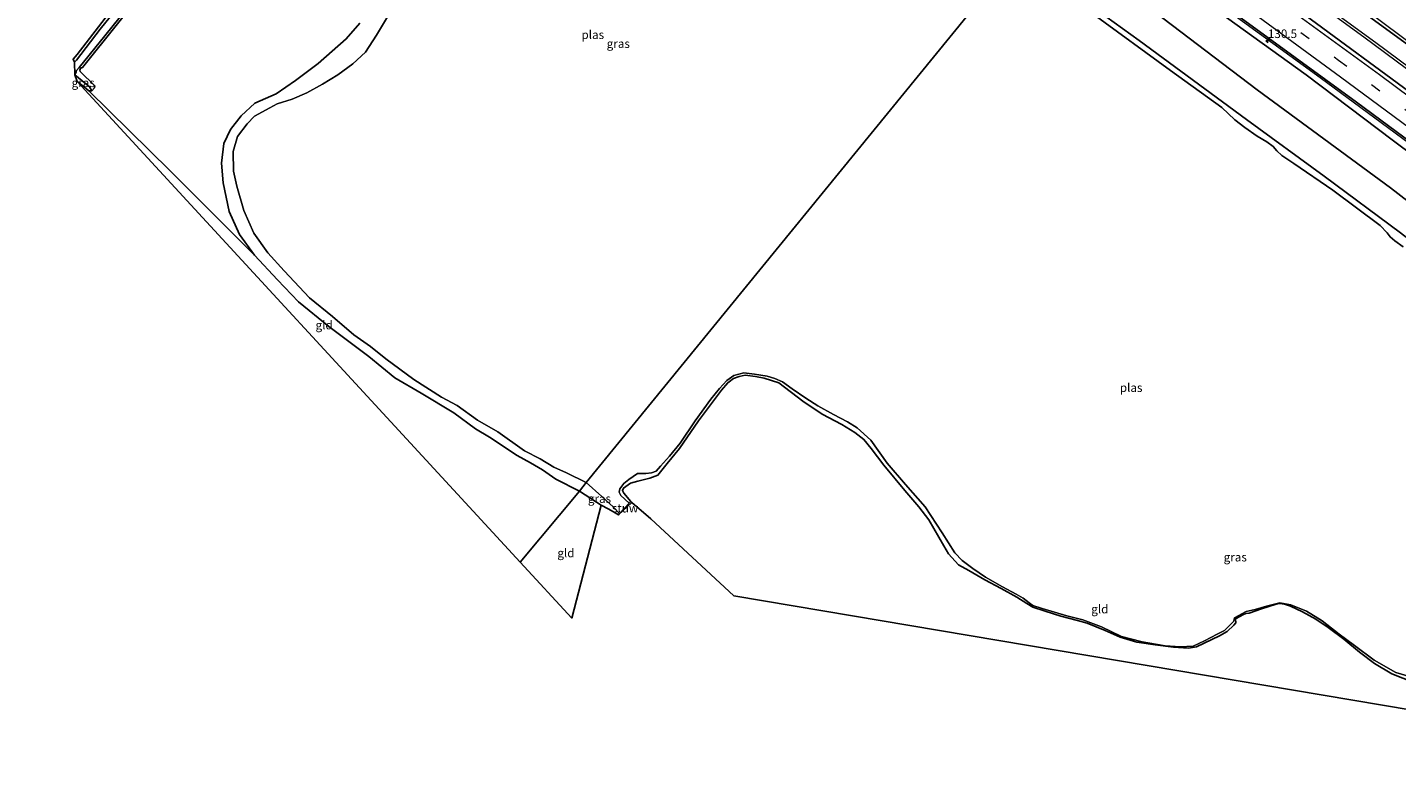
# Model space of a CAD drawing. Units: metres. Extents: x 175049 to 180001, y 550000 to 556251.
# Drawn here: x 178633 to 179032, y 554587 to 554807 of the extents above; entities that cross this region are included whole.
import ezdxf
from ezdxf.enums import TextEntityAlignment as Align

# ---------------------------------------------------------------- set-up
doc = ezdxf.new("R2010")
doc.units = ezdxf.units.M
doc.linetypes.add('VW-3-9_STREEP', pattern=[12, 3, -9])
doc.layers.get('0').update_dxf_attribs({"lineweight": 25})
for name, color, linetype, lineweight in [('B-ME-AM-KILOMETR-S-B1', 7, 'Continuous', 18), ('B-ME-BV-GELEIDECONSTRUCTIE-GELEIDERAIL-L-B1', 213, 'BV-GELEIDERAIL', 18), ('B-ME-GR-BOMENSTRUIKEN-GV-B6', 93, 'Continuous', 18), ('B-ME-GW-INSTEEKWATERGANG-L-B1', 10, 'Continuous', 25), ('B-ME-GW-KRUINLIJN-L-B1', 93, 'Continuous', 18), ('B-ME-GW-TEENLIJN-L-B1', 93, 'Continuous', 18), ('B-ME-GW-WATERGANG-GREPPEL-L-B1', 10, 'Continuous', 25), ('B-ME-IE-GRASLAND-GV-B6', 93, 'Continuous', 18), ('B-ME-IE-GRONDWERKLIJN-GROND_INGERICHT-GV-B6', 253, 'Continuous', 18), ('B-ME-IE-HULPGEOMETRIE-L-B1', 53, 'Continuous', 18), ('B-ME-KG-KADASTRAAL-OPNAMEDTMGRENS-L-B1', 10, 'Continuous', 25), ('B-ME-KW-STUW-GV-B6', 173, 'Continuous', 18), ('B-ME-OG-WATER-GV-B6', 153, 'Continuous', 18), ('B-ME-VH-VERH_SOORT-BITUMEN-GV-B6', 8, 'IE-TERREINAFSCHEIDING-NATUURLIJK-HOUTWAL', 18), ('B-ME-VW-MARKERING-39STREEP-015-L-B1', 255, 'VW-3-9_STREEP', 18), ('B-ME-VW-MARKERING-STREEP-015-L-B1', 7, 'Continuous', 18)]:
    doc.layers.add(name, color=color, linetype=linetype, lineweight=lineweight)
doc.styles.add('NLCS-ISO', font='NLCS-ISO.TTF')
doc.linetypes.add('BV-GELEIDERAIL', pattern='A,10,-3,[108,NLCS.SHX,S=1,R=0,X=0,Y=0],-3', length=16)
doc.linetypes.add('IE-TERREINAFSCHEIDING-NATUURLIJK-HOUTWAL', pattern='A,7,-1.5,[67,NLCS.SHX,S=0.75,R=45,X=0,Y=0],-1.5,7,-1.5,[70,NLCS.SHX,S=0.75,R=0,X=0,Y=0],-1.5', length=20)

# ---------------------------------------------------------------- blocks, each defined once
blk = doc.blocks.new('hecto')
for p, q in [((0, 0.625), (-0.625, 0)), ((0, -0.625), (0, 0.625)), ((-0.625, 0), (0.625, 0)), ((0.625, 0), (0, -0.625))]:
    blk.add_line(p, q)

msp = doc.modelspace()

# ---------------------------------------------------------------- linework, layer by layer
at = {"layer": 'B-ME-BV-GELEIDECONSTRUCTIE-GELEIDERAIL-L-B1'}
for points in [[(178944.622, 554860.416, 4.374), (178975.23, 554838.204, 4.464), (179022.029, 554804.083, 4.63), (179072.131, 554766.874, 4.649), (179110.052, 554738.183, 4.681), (179152.152, 554705.772, 4.905), (179195.176, 554672.008, 5.059), (179229.925, 554644.248, 5.33), (179238.19, 554637.61, 5.505)], [(178945.007, 554861.072, 4.452), (178983.558, 554833.074, 4.441), (179025.522, 554802.433, 4.641), (179051.503, 554783.183, 4.602), (179082.821, 554759.831, 4.547), (179121.979, 554730.012, 4.736), (179165.77, 554696.043, 4.925), (179209.477, 554661.641, 5.204), (179238.67, 554638.2, 5.423)], [(178935.443, 554845.932, 3.806), (178969.033, 554821.653, 4.007), (179009.253, 554792.296, 3.98), (179048.859, 554763.067, 4.157), (179094.806, 554728.429, 4.137), (179126.793, 554703.799, 4.358), (179161.163, 554677.006, 4.437), (179196.131, 554649.383, 4.771), (179229.273, 554622.895, 4.989)]]:
    msp.add_polyline3d(points, dxfattribs=at)
at = {"layer": 'B-ME-GR-BOMENSTRUIKEN-GV-B6'}
msp.add_polyline3d([(178729.546, 554808.124, -0.258), (178725.557, 554803.546, -0.285), (178717.442, 554796.373, -0.666), (178710.776, 554791.381, -0.729), (178705.178, 554787.48, -0.694), (178698.98, 554784.768, -0.482), (178694.967, 554781.142, -0.446), (178691.854, 554777.152, -0.769), (178689.888, 554773.018, -0.957), (178689.227, 554767.263, -1.181), (178689.749, 554761.527, -1.173), (178691.475, 554753.211, -1.185), (178694.462, 554746.528, -1.15), (178698.818, 554740.471, -1.138), (178674.183, 554765.165, -1.02), (178650.617, 554788.419, -1.016), (178651.438, 554788.408, -1.055), (178652.225, 554789.298, -1.016), (178652.296, 554789.818, -0.973), (178648.071, 554794.022, -0.828), (178647.943, 554794.449, -0.818), (178648.119, 554794.947, -0.79), (178648.749, 554795.209, -0.753), (178669.119, 554820.736, -0.757)], dxfattribs=at)
at = {"layer": 'B-ME-GW-INSTEEKWATERGANG-L-B1'}
msp.add_line((178793.493, 554671.642, -1.165), (178799.832, 554667.657, -1.166), dxfattribs=at)
for points in [[(178920.185, 554829.342, -0.985), (178956.548, 554803.054, -0.984), (178987.867, 554780.043, -0.984), (179010.441, 554763.532, -0.984), (179032.697, 554746.952, -0.858), (179058.467, 554727.094, -0.87), (179083.582, 554707.576, -0.886), (179112.086, 554685.966, -0.961), (179118.511, 554680.865, -0.973), (179120.774, 554676.387, -0.91), (179120.99, 554674.925, -0.87), (179121.429, 554673.846, -0.866), (179163.536, 554638.689, -0.799), (179169.27, 554635.712, -0.803), (179183.318, 554624.002, -0.89), (179210.448, 554600.939, -0.937)], [(178669.119, 554820.736, -0.757), (178648.749, 554795.209, -0.753), (178648.119, 554794.947, -0.79), (178647.943, 554794.449, -0.818), (178648.071, 554794.022, -0.828), (178652.296, 554789.818, -0.973), (178652.225, 554789.298, -1.016), (178651.438, 554788.408, -1.055), (178650.617, 554788.419, -1.016), (178649.353, 554789.428, -1.04), (178647.175, 554791.136, -0.989)], [(178793.493, 554671.642, -1.165), (178786.634, 554675.218, -1.138), (178782.762, 554677.936, -1.138), (178779.299, 554679.965, -1.142), (178775.369, 554682.061, -1.165), (178767.287, 554687.406, -1.063), (178763.188, 554689.87, -1.059), (178756.966, 554694.556, -1.059), (178747.362, 554700.224, -1.067), (178739.749, 554704.687, -1.236), (178732.12, 554710.955, -1.048), (178720.492, 554719.698, -1.055), (178711.685, 554726.899, -1.016), (178705.504, 554733.294, -1.158), (178698.818, 554740.471, -1.138), (178694.462, 554746.528, -1.15), (178691.475, 554753.211, -1.185), (178689.749, 554761.527, -1.173), (178689.227, 554767.263, -1.181), (178689.888, 554773.018, -0.957), (178691.854, 554777.152, -0.769), (178694.967, 554781.142, -0.446), (178698.98, 554784.768, -0.482), (178705.178, 554787.48, -0.694), (178710.776, 554791.381, -0.729), (178717.442, 554796.373, -0.666), (178725.557, 554803.546, -0.285), (178729.546, 554808.124, -0.258)], [(178882.224, 554679.29, -0.752), (178878.502, 554684.121, -0.815), (178876.316, 554686.727, -0.768), (178873.761, 554688.777, -0.768), (178869.941, 554691.145, -0.768), (178864.257, 554694.101, -0.768), (178858.552, 554697.901, -0.949), (178851.55, 554703.234, -0.969), (178847.367, 554704.668, -0.941), (178844.752, 554705.111, -0.933), (178841.803, 554705.532, -0.933), (178840.057, 554705.162, -0.933), (178838.345, 554704.533, -0.933), (178836.702, 554703.233, -0.933), (178834.886, 554701.137, -0.929), (178828.164, 554692.17, -0.965), (178822.666, 554684.112, -0.953), (178819.108, 554679.749, -0.953), (178816.318, 554676.399, -0.941), (178814, 554675.443, -0.996), (178810.498, 554674.604, -0.992), (178808.353, 554674.024, -0.98), (178806.301, 554672.605, -0.98), (178806.061, 554671.912, -0.969), (178806.403, 554671.074, -0.969), (178808.48, 554668.666, -1.236)], [(179036.607, 554615.938, -0.784), (179030.176, 554618.435, -0.776), (179025.086, 554621.476, -0.764), (179020.722, 554624.747, -0.784), (179016.152, 554628.555, -0.748), (179011.602, 554631.972, -0.823), (179008.044, 554634.358, -0.795), (179004.174, 554636.552, -0.78), (179000.668, 554638.163, -0.78), (178998.899, 554638.728, -0.768), (178997.487, 554638.974, -0.788), (178996.516, 554638.729, -0.788), (178992.165, 554637.345, -0.819), (178988.651, 554636.163, -0.791), (178987.609, 554636.049, -0.788), (178986.947, 554635.705, -0.78), (178984.664, 554634.484, -0.764), (178984.681, 554633.323, -0.803), (178984.09, 554632.59, -0.91), (178982.224, 554630.819, -0.87), (178979.994, 554629.544, -0.874), (178973.23, 554626.283, -0.847), (178970.898, 554625.933, -0.902), (178966.59, 554626.247, -0.902), (178961.265, 554626.863, -0.827), (178955.912, 554627.675, -0.843), (178950.978, 554629.097, -0.87), (178946.66, 554631.06, -0.858), (178941.377, 554633.178, -0.902), (178938.578, 554634.016, -0.886), (178933.741, 554635.285, -0.902), (178929.164, 554636.714, -0.91), (178925.584, 554637.9, -0.847), (178923.797, 554638.992, -0.819), (178920.899, 554640.806, -0.851), (178916.335, 554643.359, -0.732), (178911.573, 554645.847, -0.756), (178906.911, 554648.579, -0.776), (178903.961, 554650.216, -0.791), (178901.057, 554653.387, -0.713), (178899.636, 554655.71, -0.772), (178895.254, 554663.316, -0.902), (178892.353, 554667.164, -0.854), (178888.262, 554671.851, -0.827), (178882.224, 554679.29, -0.752)]]:
    msp.add_polyline3d(points, dxfattribs=at)
at = {"layer": 'B-ME-GW-KRUINLIJN-L-B1'}
msp.add_polyline3d([(178934.063, 554844.64, 3.27), (178966.756, 554820.833, 3.377), (179005.168, 554793.018, 3.535), (179030.285, 554774.142, 3.44), (179066.281, 554747.221, 3.401), (179097.029, 554723.911, 3.413), (179131.665, 554697.953, 3.468), (179159.529, 554675.67, 3.362), (179185.058, 554655.565, 3.326), (179206.225, 554639.325, 3.751), (179229.015, 554621.444, 4.181)], dxfattribs=at)
at = {"layer": 'B-ME-GW-TEENLIJN-L-B1'}
msp.add_polyline3d([(178928.532, 554836.246, -0.376), (178958.612, 554813.255, -0.421), (178990.888, 554788.653, -0.496), (179029.776, 554760.089, -0.41), (179058.118, 554738.193, -0.602), (179090.169, 554713.804, -0.705), (179116.206, 554693.219, -0.799), (179119.589, 554690.673, -0.89), (179167.616, 554653.433, -0.457), (179181.687, 554642.278, -0.504), (179193.966, 554629.341, -0.61), (179212.358, 554613.027, -0.626), (179219.211, 554607.53, -0.449)], dxfattribs=at)
at = {"layer": 'B-ME-GW-WATERGANG-GREPPEL-L-B1'}
msp.add_line((178646.473, 554793.057, -1.802), (178650.779, 554789.523, -1.472), dxfattribs=at)
at = {"layer": 'B-ME-IE-GRASLAND-GV-B6'}
for points in [[(179235.051, 554633.742, 4.661), (179217.454, 554647.925, 4.531), (179189.655, 554670.057, 4.354), (179162.696, 554691.241, 4.212), (179097.163, 554741.751, 3.913), (179068.639, 554763.219, 3.838), (179036.899, 554786.949, 3.775), (179004.881, 554810.458, 3.661), (178973.622, 554833.225, 3.645), (178942.136, 554856.18, 3.627), (178947.59, 554865.473, 3.663), (178973.697, 554846.425, 3.633), (179034.733, 554801.887, 3.779), (179061.704, 554781.949, 3.976), (179087.784, 554762.455, 3.893), (179115.033, 554741.757, 4.059), (179142.715, 554720.492, 4.137), (179164.032, 554703.784, 4.224), (179210.897, 554666.997, 4.393), (179241.868, 554642.141, 4.681), (179235.051, 554633.742, 4.661)], [(178669.119, 554820.736, -0.757), (178648.749, 554795.209, -0.753), (178648.119, 554794.947, -0.79), (178647.943, 554794.449, -0.818), (178648.071, 554794.022, -0.828), (178652.296, 554789.818, -0.973), (178652.225, 554789.298, -1.016), (178651.438, 554788.408, -1.055), (178650.779, 554789.523, -1.472), (178646.473, 554793.057, -1.802), (178646.93, 554793.683, -1.802), (178646.942, 554794.042, -1.802), (178647.014, 554794.296, -1.802), (178647.739, 554795.173, -1.802), (178655.296, 554804.386, -1.802), (178693.765, 554852.272, -1.802)], [(179058.118, 554738.193, -0.602), (179029.776, 554760.089, -0.41), (178990.888, 554788.653, -0.496), (178958.612, 554813.255, -0.421), (178928.532, 554836.246, -0.376), (178934.063, 554844.64, 3.27), (178966.756, 554820.833, 3.377), (179005.168, 554793.018, 3.535), (179030.285, 554774.142, 3.44), (179066.281, 554747.221, 3.401)], [(179229.015, 554621.444, 4.181), (179206.225, 554639.325, 3.751), (179185.058, 554655.565, 3.326), (179159.529, 554675.67, 3.362), (179131.665, 554697.953, 3.468), (179097.029, 554723.911, 3.413), (179066.281, 554747.221, 3.401), (179030.285, 554774.142, 3.44), (179005.168, 554793.018, 3.535), (178966.756, 554820.833, 3.377), (178934.063, 554844.64, 3.27), (178935.887, 554846.347, 3.293), (178976.303, 554816.938, 3.409), (179019.918, 554785.085, 3.519), (179061.618, 554754.144, 3.59), (179095.867, 554728.251, 3.645), (179132.767, 554699.953, 3.755), (179162.592, 554676.71, 3.877), (179199.527, 554647.409, 4.149), (179229.378, 554623.482, 4.315), (179229.015, 554621.444, 4.181)], [(179032.697, 554746.952, -0.858), (179010.441, 554763.532, -0.984), (178987.867, 554780.043, -0.984), (178956.548, 554803.054, -0.984), (178920.185, 554829.342, -0.985), (178928.532, 554836.246, -0.376), (178958.612, 554813.255, -0.421), (178990.888, 554788.653, -0.496), (179029.776, 554760.089, -0.41), (179058.118, 554738.193, -0.602)], [(178677.161, 554835.259, -1.802), (178653.88, 554806.324, -1.802), (178647.027, 554797.315, -1.802), (178646.402, 554796.724, -1.802)], [(179033.441, 554742.914, -1.236), (179031.068, 554744.684, -1.236), (179029.671, 554745.797, -1.236), (179028.808, 554747.036, -1.236), (179026.719, 554749.135, -1.236), (179012.972, 554759.399, -1.236), (179001.579, 554767.222, -1.236), (178998.075, 554769.515, -1.236), (178996.628, 554770.904, -1.236), (178995.615, 554772.14, -1.236), (178993.739, 554773.497, -1.236), (178990.943, 554775.183, -1.236), (178987.386, 554777.724, -1.236), (178984.442, 554779.968, -1.236), (178980.613, 554783.529, -1.236), (178965.711, 554794.264, -1.236), (178920.41, 554827.479, -1.236), (178920.185, 554829.342, -0.985), (178956.548, 554803.054, -0.984), (178987.867, 554780.043, -0.984), (179010.441, 554763.532, -0.984), (179032.697, 554746.952, -0.858)], [(178646.402, 554796.724, -1.802), (178646.051, 554797.574, -1.051), (178647.188, 554798.928, -1.055), (178656.963, 554811.731, -0.938)], [(178737.896, 554810.455, -1.236), (178734.419, 554804.592, -1.236), (178731.223, 554799.654, -1.236), (178727.489, 554796.22, -1.236), (178723.105, 554793.041, -1.236), (178718.628, 554790.302, -1.236), (178714.084, 554787.821, -1.236), (178709.798, 554785.918, -1.236), (178705.446, 554784.548, -1.236), (178703.304, 554783.454, -1.236), (178698.874, 554780.982, -1.236), (178696.726, 554778.738, -1.236), (178693.886, 554775.113, -1.236), (178692.67, 554770.724, -1.236), (178692.76, 554764.96, -1.236), (178693.739, 554760.57, -1.236), (178695.784, 554753.535, -1.236), (178698.66, 554746.899, -1.236), (178702.721, 554741.206, -1.236), (178707.496, 554735.946, -1.236), (178714.839, 554728.087, -1.236), (178721.607, 554722.6, -1.236), (178727.74, 554717.233, -1.236), (178732.612, 554713.866, -1.236), (178737.12, 554710.229, -1.236), (178745.228, 554704.202, -1.236), (178753.344, 554699.138, -1.236), (178757.848, 554696.671, -1.236), (178763.812, 554692.4, -1.236), (178769.701, 554688.997, -1.236), (178777.468, 554683.492, -1.236), (178782.086, 554681.088, -1.236), (178786.017, 554678.639, -1.236), (178789.734, 554677.055, -1.236), (178795.443, 554674.262, -1.236), (178793.493, 554671.642, -1.165)], [(178793.493, 554671.642, -1.165), (178786.634, 554675.218, -1.138), (178782.762, 554677.936, -1.138), (178779.299, 554679.965, -1.142), (178775.369, 554682.061, -1.165), (178767.287, 554687.406, -1.063), (178763.188, 554689.87, -1.059), (178756.966, 554694.556, -1.059), (178747.362, 554700.224, -1.067), (178739.749, 554704.687, -1.236), (178732.12, 554710.955, -1.048), (178720.492, 554719.698, -1.055), (178711.685, 554726.899, -1.016), (178705.504, 554733.294, -1.158), (178698.818, 554740.471, -1.138), (178694.462, 554746.528, -1.15), (178691.475, 554753.211, -1.185), (178689.749, 554761.527, -1.173), (178689.227, 554767.263, -1.181), (178689.888, 554773.018, -0.957), (178691.854, 554777.152, -0.769), (178694.967, 554781.142, -0.446), (178698.98, 554784.768, -0.482), (178705.178, 554787.48, -0.694), (178710.776, 554791.381, -0.729), (178717.442, 554796.373, -0.666), (178725.557, 554803.546, -0.285), (178729.546, 554808.124, -0.258)], [(178651.438, 554788.408, -1.055), (178650.617, 554788.419, -1.016), (178649.353, 554789.428, -1.04), (178647.175, 554791.136, -0.989), (178646.473, 554793.057, -1.802), (178650.779, 554789.523, -1.472), (178651.438, 554788.408, -1.055)], [(179036.607, 554615.938, -0.784), (179030.176, 554618.435, -0.776), (179025.086, 554621.476, -0.764), (179020.722, 554624.747, -0.784), (179016.152, 554628.555, -0.748), (179011.602, 554631.972, -0.823), (179008.044, 554634.358, -0.795), (179004.174, 554636.552, -0.78), (179000.668, 554638.163, -0.78), (178998.899, 554638.728, -0.768), (178997.487, 554638.974, -0.788), (178996.516, 554638.729, -0.788), (178992.165, 554637.345, -0.819), (178988.651, 554636.163, -0.791), (178987.609, 554636.049, -0.788), (178986.947, 554635.705, -0.78), (178984.664, 554634.484, -0.764), (178984.681, 554633.323, -0.803), (178984.09, 554632.59, -0.91), (178982.224, 554630.819, -0.87), (178979.994, 554629.544, -0.874), (178973.23, 554626.283, -0.847), (178970.898, 554625.933, -0.902), (178966.59, 554626.247, -0.902), (178961.265, 554626.863, -0.827), (178955.912, 554627.675, -0.843), (178950.978, 554629.097, -0.87), (178946.66, 554631.06, -0.858), (178941.377, 554633.178, -0.902), (178938.578, 554634.016, -0.886), (178933.741, 554635.285, -0.902), (178929.164, 554636.714, -0.91), (178925.584, 554637.9, -0.847), (178923.797, 554638.992, -0.819), (178920.899, 554640.806, -0.851), (178916.335, 554643.359, -0.732), (178911.573, 554645.847, -0.756), (178906.911, 554648.579, -0.776), (178903.961, 554650.216, -0.791), (178901.057, 554653.387, -0.713), (178899.636, 554655.71, -0.772), (178895.254, 554663.316, -0.902), (178892.353, 554667.164, -0.854), (178888.262, 554671.851, -0.827), (178882.224, 554679.29, -0.752), (178878.502, 554684.121, -0.815), (178876.316, 554686.727, -0.768), (178873.761, 554688.777, -0.768), (178869.941, 554691.145, -0.768), (178864.257, 554694.101, -0.768), (178858.552, 554697.901, -0.949), (178851.55, 554703.234, -0.969), (178847.367, 554704.668, -0.941), (178844.752, 554705.111, -0.933), (178841.803, 554705.532, -0.933), (178840.057, 554705.162, -0.933), (178838.345, 554704.533, -0.933), (178836.702, 554703.233, -0.933), (178834.886, 554701.137, -0.929), (178828.164, 554692.17, -0.965), (178822.666, 554684.112, -0.953), (178819.108, 554679.749, -0.953), (178816.318, 554676.399, -0.941), (178814, 554675.443, -0.996), (178810.498, 554674.604, -0.992), (178808.353, 554674.024, -0.98), (178806.301, 554672.605, -0.98), (178806.061, 554671.912, -0.969), (178806.403, 554671.074, -0.969), (178808.48, 554668.666, -1.236), (178808.034, 554668.212, -1.236), (178805.553, 554670.408, -1.236), (178805.043, 554671.384, -1.236), (178805.235, 554672.351, -1.236), (178806.426, 554673.88, -1.236), (178807.899, 554675.095, -1.236), (178810.382, 554676.809, -1.236), (178812.826, 554676.818, -1.236), (178814.472, 554677.031, -1.236), (178815.865, 554677.518, -1.236), (178817.166, 554678.966, -1.236), (178819.762, 554681.858, -1.236), (178822.849, 554685.639, -1.236), (178827.226, 554692.156, -1.236), (178831.822, 554698.506, -1.236), (178834.349, 554701.57, -1.236), (178836.455, 554703.942, -1.236), (178838.461, 554705.371, -1.236), (178841.357, 554706.196, -1.236), (178844.48, 554705.839, -1.236), (178848.157, 554705.172, -1.236), (178850.4, 554704.488, -1.236), (178852.617, 554703.53, -1.236), (178855.492, 554701.538, -1.236), (178859.46, 554698.792, -1.236), (178863.002, 554696.55, -1.236), (178867.535, 554694.01, -1.236), (178871.615, 554691.934, -1.236), (178874.447, 554690.198, -1.236), (178878.412, 554686.556, -1.236), (178883.148, 554679.838, -1.236), (178888.473, 554673.61, -1.236), (178894.213, 554667.123, -1.236), (178899.18, 554659.522, -1.236), (178902.906, 554653.73, -1.236), (178904.982, 554651.455, -1.236), (178908.1, 554649.148, -1.236), (178911.831, 554646.585, -1.236), (178916.709, 554643.802, -1.236), (178920.717, 554641.643, -1.236), (178922.769, 554640.473, -1.236), (178924.516, 554639.187, -1.236), (178925.625, 554638.388, -1.236), (178928.324, 554637.506, -1.236), (178935.532, 554635.323, -1.236), (178940.108, 554634.217, -1.236), (178945.567, 554632.106, -1.236), (178951.387, 554629.369, -1.236), (178957.482, 554627.758, -1.236), (178964.154, 554626.628, -1.236), (178968.551, 554626.356, -1.236), (178972.301, 554626.554, -1.236), (178975.578, 554628.091, -1.236), (178979.238, 554630.031, -1.236), (178981.446, 554631.077, -1.236), (178984.128, 554633.827, -1.236), (178984.302, 554634.803, -1.236), (178987.696, 554636.62, -1.236), (178990.371, 554637.236, -1.236), (178993.689, 554638.171, -1.236), (178997.554, 554639.159, -1.236), (179000.772, 554638.565, -1.236), (179005.296, 554636.711, -1.236), (179009.912, 554633.876, -1.236), (179014.805, 554630.021, -1.236), (179019.263, 554626.692, -1.236), (179025.044, 554622.464, -1.236), (179031.33, 554618.863, -1.236), (179038.203, 554616.774, -1.236)], [(178793.493, 554671.642, -1.165), (178795.443, 554674.262, -1.236), (178800.063, 554670.174, -1.236), (178803.425, 554667.022, -1.236), (178805.186, 554665.135, -1.236), (178804.885, 554664.785, -1.043), (178803.468, 554665.702, -1.166), (178801.838, 554666.503, -1.166), (178799.832, 554667.657, -1.166), (178793.493, 554671.642, -1.165)]]:
    msp.add_polyline3d(points, dxfattribs=at)
at = {"layer": 'B-ME-IE-GRONDWERKLIJN-GROND_INGERICHT-GV-B6'}
for points in [[(178776.2389, 554651.0113, -1.1376), (178647.175, 554791.136, -0.989), (178649.353, 554789.428, -1.04), (178650.617, 554788.419, -1.016), (178674.183, 554765.165, -1.02), (178698.818, 554740.471, -1.138), (178705.504, 554733.294, -1.158), (178711.685, 554726.899, -1.016), (178720.492, 554719.698, -1.055), (178732.12, 554710.955, -1.048), (178739.749, 554704.687, -1.236), (178747.362, 554700.224, -1.067), (178756.966, 554694.556, -1.059), (178763.188, 554689.87, -1.059), (178767.287, 554687.406, -1.063), (178775.369, 554682.061, -1.165), (178779.299, 554679.965, -1.142), (178782.762, 554677.936, -1.138), (178786.634, 554675.218, -1.138), (178793.493, 554671.642, -1.165), (178776.2389, 554651.0113, -1.1376)], [(179096.025, 554597.768, -0.854), (178838.533, 554641.168, -0.945), (178814.302, 554663.661, -1.067), (178808.751, 554668.409, -1.236), (178808.48, 554668.666, -1.236), (178806.403, 554671.074, -0.969), (178806.061, 554671.912, -0.969), (178806.301, 554672.605, -0.98), (178808.353, 554674.024, -0.98), (178810.498, 554674.604, -0.992), (178814, 554675.443, -0.996), (178816.318, 554676.399, -0.941), (178819.108, 554679.749, -0.953), (178822.666, 554684.112, -0.953), (178828.164, 554692.17, -0.965), (178834.886, 554701.137, -0.929), (178836.702, 554703.233, -0.933), (178838.345, 554704.533, -0.933), (178840.057, 554705.162, -0.933), (178841.803, 554705.532, -0.933), (178844.752, 554705.111, -0.933), (178847.367, 554704.668, -0.941), (178851.55, 554703.234, -0.969), (178858.552, 554697.901, -0.949), (178864.257, 554694.101, -0.768), (178869.941, 554691.145, -0.768), (178873.761, 554688.777, -0.768), (178876.316, 554686.727, -0.768), (178878.502, 554684.121, -0.815), (178882.224, 554679.29, -0.752), (178888.262, 554671.851, -0.827), (178892.353, 554667.164, -0.854), (178895.254, 554663.316, -0.902), (178899.636, 554655.71, -0.772), (178901.057, 554653.387, -0.713), (178903.961, 554650.216, -0.791), (178906.911, 554648.579, -0.776), (178911.573, 554645.847, -0.756), (178916.335, 554643.359, -0.732), (178920.899, 554640.806, -0.851), (178923.797, 554638.992, -0.819), (178925.584, 554637.9, -0.847), (178929.164, 554636.714, -0.91), (178933.741, 554635.285, -0.902), (178938.578, 554634.016, -0.886), (178941.377, 554633.178, -0.902), (178946.66, 554631.06, -0.858), (178950.978, 554629.097, -0.87), (178955.912, 554627.675, -0.843), (178961.265, 554626.863, -0.827), (178966.59, 554626.247, -0.902), (178970.898, 554625.933, -0.902), (178973.23, 554626.283, -0.847), (178979.994, 554629.544, -0.874), (178982.224, 554630.819, -0.87), (178984.09, 554632.59, -0.91), (178984.681, 554633.323, -0.803), (178984.664, 554634.484, -0.764), (178986.947, 554635.705, -0.78), (178987.609, 554636.049, -0.788), (178988.651, 554636.163, -0.791), (178992.165, 554637.345, -0.819), (178996.516, 554638.729, -0.788), (178997.487, 554638.974, -0.788), (178998.899, 554638.728, -0.768), (179000.668, 554638.163, -0.78), (179004.174, 554636.552, -0.78), (179008.044, 554634.358, -0.795), (179011.602, 554631.972, -0.823), (179016.152, 554628.555, -0.748), (179020.722, 554624.747, -0.784), (179025.086, 554621.476, -0.764), (179030.176, 554618.435, -0.776), (179036.607, 554615.938, -0.784)], [(178793.493, 554671.642, -1.165), (178799.832, 554667.657, -1.166), (178791.282, 554634.679, -1.106), (178776.2389, 554651.0113, -1.1376), (178793.493, 554671.642, -1.165)]]:
    msp.add_polyline3d(points, dxfattribs=at)
at = {"layer": 'B-ME-IE-HULPGEOMETRIE-L-B1'}
msp.add_polyline3d([(178776.2389, 554651.0113, -1.1376), (178793.493, 554671.642, -1.165), (178795.443, 554674.262, -1.236), (178920.41, 554827.479, -1.236)], dxfattribs=at)
at = {"layer": 'B-ME-KG-KADASTRAAL-OPNAMEDTMGRENS-L-B1'}
for points in [[(178776.2389, 554651.0113, -1.1376), (178647.175, 554791.136, -0.989), (178646.473, 554793.057, -1.802), (178646.402, 554796.724, -1.802), (178646.051, 554797.574, -1.051), (178647.188, 554798.928, -1.055), (178656.963, 554811.731, -0.938), (178674.779, 554833.853, -1.087), (178693.272, 554856.645, -1.008), (178712.221, 554880.101, -0.914), (178730.635, 554902.407, -1.024), (178745.1, 554920.546, -1.02), (178755.465, 554934.018, -1.067), (178755.462, 554935.866, -0.961), (178754.83, 554938.542, -0.859), (178753.934, 554939.63, -0.855), (178632.6923, 555024.5837, -1.0504)], [(179201.8346, 554586.7298, -0.8631), (179160.9422, 554619.9207, 0), (179098.737, 554595.846, -0.736), (179098.019, 554595.553, -1.705), (179096.259, 554596.17, -1.705), (179096.025, 554597.768, -0.854), (178838.533, 554641.168, -0.945), (178814.302, 554663.661, -1.067), (178808.751, 554668.409, -1.236), (178804.885, 554664.785, -1.043), (178803.468, 554665.702, -1.166), (178801.838, 554666.503, -1.166), (178799.832, 554667.657, -1.166), (178791.282, 554634.679, -1.106), (178776.2389, 554651.0113, -1.1376)]]:
    msp.add_polyline3d(points, dxfattribs=at)
at = {"layer": 'B-ME-KW-STUW-GV-B6'}
msp.add_polyline3d([(178804.885, 554664.785, -1.043), (178805.186, 554665.135, -1.236), (178808.034, 554668.212, -1.236), (178808.48, 554668.666, -1.236), (178808.751, 554668.409, -1.236), (178804.885, 554664.785, -1.043)], dxfattribs=at)
at = {"layer": 'B-ME-OG-WATER-GV-B6'}
for points in [[(178693.765, 554852.272, -1.802), (178655.296, 554804.386, -1.802), (178647.739, 554795.173, -1.802), (178647.014, 554794.296, -1.802), (178646.942, 554794.042, -1.802), (178646.93, 554793.683, -1.802), (178646.473, 554793.057, -1.802)], [(178646.473, 554793.057, -1.802), (178646.402, 554796.724, -1.802), (178647.027, 554797.315, -1.802), (178653.88, 554806.324, -1.802), (178677.161, 554835.259, -1.802)], [(178795.443, 554674.262, -1.236), (178920.41, 554827.479, -1.236), (178965.711, 554794.264, -1.236), (178980.613, 554783.529, -1.236), (178984.442, 554779.968, -1.236), (178987.386, 554777.724, -1.236), (178990.943, 554775.183, -1.236), (178993.739, 554773.497, -1.236), (178995.615, 554772.14, -1.236), (178996.628, 554770.904, -1.236), (178998.075, 554769.515, -1.236), (179001.579, 554767.222, -1.236), (179012.972, 554759.399, -1.236), (179026.719, 554749.135, -1.236), (179028.808, 554747.036, -1.236), (179029.671, 554745.797, -1.236), (179031.068, 554744.684, -1.236), (179033.441, 554742.914, -1.236)], [(178920.41, 554827.479, -1.236), (178795.443, 554674.262, -1.236)], [(178795.443, 554674.262, -1.236), (178789.734, 554677.055, -1.236), (178786.017, 554678.639, -1.236), (178782.086, 554681.088, -1.236), (178777.468, 554683.492, -1.236), (178769.701, 554688.997, -1.236), (178763.812, 554692.4, -1.236), (178757.848, 554696.671, -1.236), (178753.344, 554699.138, -1.236), (178745.228, 554704.202, -1.236), (178737.12, 554710.229, -1.236), (178732.612, 554713.866, -1.236), (178727.74, 554717.233, -1.236), (178721.607, 554722.6, -1.236), (178714.839, 554728.087, -1.236), (178707.496, 554735.946, -1.236), (178702.721, 554741.206, -1.236), (178698.66, 554746.899, -1.236), (178695.784, 554753.535, -1.236), (178693.739, 554760.57, -1.236), (178692.76, 554764.96, -1.236), (178692.67, 554770.724, -1.236), (178693.886, 554775.113, -1.236), (178696.726, 554778.738, -1.236), (178698.874, 554780.982, -1.236), (178703.304, 554783.454, -1.236), (178705.446, 554784.548, -1.236), (178709.798, 554785.918, -1.236), (178714.084, 554787.821, -1.236), (178718.628, 554790.302, -1.236), (178723.105, 554793.041, -1.236), (178727.489, 554796.22, -1.236), (178731.223, 554799.654, -1.236), (178734.419, 554804.592, -1.236), (178737.896, 554810.455, -1.236)], [(179038.203, 554616.774, -1.236), (179031.33, 554618.863, -1.236), (179025.044, 554622.464, -1.236), (179019.263, 554626.692, -1.236), (179014.805, 554630.021, -1.236), (179009.912, 554633.876, -1.236), (179005.296, 554636.711, -1.236), (179000.772, 554638.565, -1.236), (178997.554, 554639.159, -1.236), (178993.689, 554638.171, -1.236), (178990.371, 554637.236, -1.236), (178987.696, 554636.62, -1.236), (178984.302, 554634.803, -1.236), (178984.128, 554633.827, -1.236), (178981.446, 554631.077, -1.236), (178979.238, 554630.031, -1.236), (178975.578, 554628.091, -1.236), (178972.301, 554626.554, -1.236), (178968.551, 554626.356, -1.236), (178964.154, 554626.628, -1.236), (178957.482, 554627.758, -1.236), (178951.387, 554629.369, -1.236), (178945.567, 554632.106, -1.236), (178940.108, 554634.217, -1.236), (178935.532, 554635.323, -1.236), (178928.324, 554637.506, -1.236), (178925.625, 554638.388, -1.236), (178924.516, 554639.187, -1.236), (178922.769, 554640.473, -1.236), (178920.717, 554641.643, -1.236), (178916.709, 554643.802, -1.236), (178911.831, 554646.585, -1.236), (178908.1, 554649.148, -1.236), (178904.982, 554651.455, -1.236), (178902.906, 554653.73, -1.236), (178899.18, 554659.522, -1.236), (178894.213, 554667.123, -1.236), (178888.473, 554673.61, -1.236), (178883.148, 554679.838, -1.236), (178878.412, 554686.556, -1.236), (178874.447, 554690.198, -1.236), (178871.615, 554691.934, -1.236), (178867.535, 554694.01, -1.236), (178863.002, 554696.55, -1.236), (178859.46, 554698.792, -1.236), (178855.492, 554701.538, -1.236), (178852.617, 554703.53, -1.236), (178850.4, 554704.488, -1.236), (178848.157, 554705.172, -1.236), (178844.48, 554705.839, -1.236), (178841.357, 554706.196, -1.236), (178838.461, 554705.371, -1.236), (178836.455, 554703.942, -1.236), (178834.349, 554701.57, -1.236), (178831.822, 554698.506, -1.236), (178827.226, 554692.156, -1.236), (178822.849, 554685.639, -1.236), (178819.762, 554681.858, -1.236), (178817.166, 554678.966, -1.236), (178815.865, 554677.518, -1.236), (178814.472, 554677.031, -1.236), (178812.826, 554676.818, -1.236), (178810.382, 554676.809, -1.236), (178807.899, 554675.095, -1.236), (178806.426, 554673.88, -1.236), (178805.235, 554672.351, -1.236), (178805.043, 554671.384, -1.236), (178805.553, 554670.408, -1.236), (178808.034, 554668.212, -1.236), (178805.186, 554665.135, -1.236), (178803.425, 554667.022, -1.236), (178800.063, 554670.174, -1.236), (178795.443, 554674.262, -1.236)]]:
    msp.add_polyline3d(points, dxfattribs=at)
at = {"layer": 'B-ME-VH-VERH_SOORT-BITUMEN-GV-B6'}
for points in [[(179034.733, 554801.887, 3.779), (178973.697, 554846.425, 3.633), (178947.59, 554865.473, 3.663), (178948.173, 554866.422, 3.638), (178950.073, 554869.516, 3.558), (178951.971, 554872.606, 3.479), (178953.673, 554875.377, 3.407), (178991.55, 554847.825, 3.417), (179032.827, 554817.712, 3.547)], [(179061.618, 554754.144, 3.59), (179019.918, 554785.085, 3.519), (178976.303, 554816.938, 3.409), (178935.887, 554846.347, 3.293), (178937.558, 554848.976, 3.382), (178939.452, 554851.957, 3.484), (178941.458, 554855.114, 3.591), (178942.136, 554856.18, 3.627), (178973.622, 554833.225, 3.645), (179004.881, 554810.458, 3.661), (179036.899, 554786.949, 3.775)]]:
    msp.add_polyline3d(points, dxfattribs=at)
at = {"layer": 'B-ME-VW-MARKERING-39STREEP-015-L-B1'}
msp.add_polyline3d([(178939.452, 554851.957, 3.484), (178974.557, 554826.585, 3.614), (179014.643, 554797.351, 3.645), (179054.134, 554768.099, 3.744), (179093.536, 554738.42, 3.866), (179168.38, 554680.565, 4.047), (179207.503, 554649.673, 4.279), (179232.644, 554629.389, 4.514)], dxfattribs=at)
at = {"layer": 'B-ME-VW-MARKERING-STREEP-015-L-B1'}
for points in [[(178948.173, 554866.422, 3.638), (178975.869, 554846.297, 3.748), (179015.336, 554817.531, 3.826), (179117.358, 554741.305, 4.035), (179149.428, 554716.649, 4.106), (179178.737, 554693.741, 4.169), (179210.742, 554668.503, 4.381), (179242.506, 554643.079, 4.651)], [(178941.458, 554855.114, 3.591), (178970.723, 554833.887, 3.622), (178996.692, 554814.978, 3.736), (179026.54, 554793.144, 3.83), (179053.588, 554773.072, 3.834), (179084.352, 554749.99, 3.901), (179113.841, 554727.574, 3.98), (179142.793, 554705.25, 4.098), (179170.918, 554683.318, 4.224), (179202.786, 554658.106, 4.409), (179234.497, 554632.741, 4.627)], [(178937.558, 554848.976, 3.382), (178960.46, 554832.373, 3.366), (178988.297, 554812.151, 3.409), (179015.183, 554792.51, 3.496), (179042.018, 554772.673, 3.625), (179069.215, 554752.384, 3.633), (179106.372, 554724.151, 3.775), (179137.395, 554700.317, 3.897), (179166.271, 554677.717, 3.952), (179192.939, 554656.741, 4.192), (179223.508, 554632.268, 4.409), (179230.923, 554626.277, 4.409)]]:
    msp.add_polyline3d(points, dxfattribs=at)

# ---------------------------------------------------------------- block references
at = {"layer": 'B-ME-AM-KILOMETR-S-B1', "rotation": 90}
msp.add_blockref('hecto', (178994.047, 554802.995, 4.129), dxfattribs=at)

# ---------------------------------------------------------------- texts
at = {"layer": 'B-ME-AM-KILOMETR-S-B1', "ltscale": 0.2, "style": 'NLCS-ISO'}
msp.add_text('130.5', height=2.5, dxfattribs=at).set_placement((178994.047, 554802.995, 4.129), align=Align.BOTTOM_LEFT)
at = {"layer": 'B-ME-IE-GRASLAND-GV-B6', "ltscale": 0.2, "style": 'NLCS-ISO'}
for p in [(178804.8185, 554802.1375), (178648.9555, 554790.7325), (178799.3395, 554669.5235), (178984.542, 554652.4615)]:
    msp.add_text('gras', height=2.5, dxfattribs=at).set_placement(p, align=Align.MIDDLE_CENTER)
at = {"layer": 'B-ME-IE-GRONDWERKLIJN-GROND_INGERICHT-GV-B6', "ltscale": 0.2, "style": 'NLCS-ISO'}
for p in [(178719.132, 554720.1055), (178789.5872, 554653.6697), (178945.0946, 554637.3249)]:
    msp.add_text('gld', height=2.5, dxfattribs=at).set_placement(p, align=Align.MIDDLE_CENTER)
at = {"layer": 'B-ME-KW-STUW-GV-B6', "ltscale": 0.2, "style": 'NLCS-ISO'}
msp.add_text('stuw', height=2.5, dxfattribs=at).set_placement((178806.8082, 554666.7304), align=Align.MIDDLE_CENTER)
at = {"layer": 'B-ME-OG-WATER-GV-B6', "ltscale": 0.2, "style": 'NLCS-ISO'}
for p in [(178797.3915, 554804.7422), (178954.2145, 554701.8637)]:
    msp.add_text('plas', height=2.5, dxfattribs=at).set_placement(p, align=Align.MIDDLE_CENTER)

doc.saveas('drawing.dxf')
